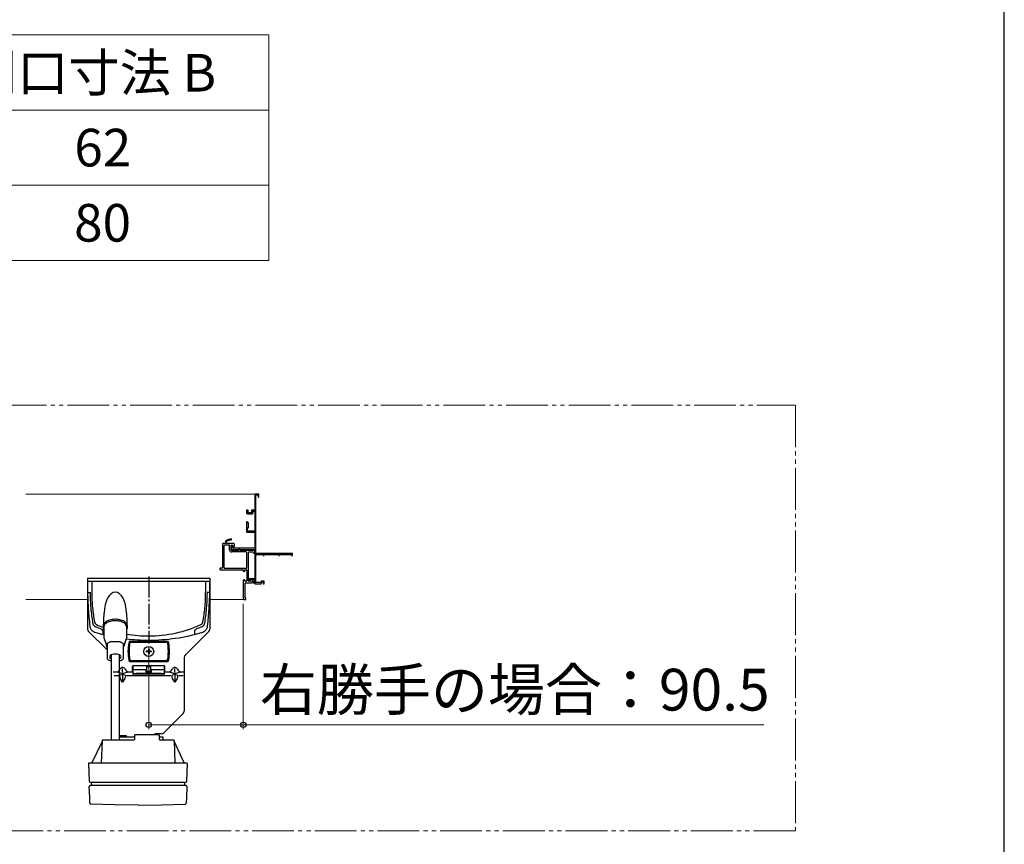
# Model space of a CAD drawing. Extents: x 105 to 1155, y 126 to 1689.
# Drawn here: x 919 to 1155, y 1294 to 1492 of the extents above; entities that cross this region are included whole.
import ezdxf

# ---------------------------------------------------------------- set-up
doc = ezdxf.new("R2010")
doc.units = 0
doc.linetypes.add('YCENTER_1', pattern=[13, 10, -1, 1, -1])
doc.linetypes.add('YDIVIDE_1', pattern=[15, 10, -1, 1, -1, 1, -1])
for name, color, linetype, lineweight in [('TABLE1', 255, 'CONTINUOUS', 13), ('YKK_12', 2, 'CONTINUOUS', 13), ('YKK_13', 4, 'CONTINUOUS', 30), ('YKK_A1', 4, 'CONTINUOUS', 30), ('YKK_D', 6, 'CONTINUOUS', 13), ('YKK_ZWAK', 7, 'CONTINUOUS', 30)]:
    doc.layers.add(name, color=color, linetype=linetype, lineweight=lineweight)
doc.styles.add('text-b', font='txt')

msp = doc.modelspace()

# ---------------------------------------------------------------- linework, layer by layer
at = {"layer": 'TABLE1'}
for p, q in [((749, 1488), (979, 1488)), ((979, 1488), (979, 1434)), ((749, 1470), (979, 1470)), ((749, 1452), (979, 1452)), ((749, 1434), (979, 1434))]:
    msp.add_line(p, q, dxfattribs=at)
at = {"layer": 'YKK_12', "linetype": 'YDIVIDE_1'}
for p, q in [((720.78, 1399.32), (1105, 1399.32)), ((1105, 1399.32), (1105, 1297.46)), ((1105, 1297.46), (720.85, 1297.46))]:
    msp.add_line(p, q, dxfattribs=at)
at = {"layer": 'YKK_12'}
for p, q in [((920.86, 1378.08), (975.69, 1378.08)), ((920.86, 1352.83), (935.61, 1352.83)), ((964.86, 1352.83), (972.99, 1352.83))]:
    msp.add_line(p, q, dxfattribs=at)
at = {"layer": 'YKK_13'}
for p, q in [((935.61, 1357.9), (964.86, 1357.9)), ((935.61, 1357.9), (935.61, 1345.71)), ((964.86, 1357.9), (964.86, 1345.71)), ((964.86, 1357.1), (935.61, 1357.1)), ((935.61, 1357.1), (935.61, 1354.48)), ((935.61, 1357.1), (935.61, 1354.48)), ((964.86, 1357.1), (935.61, 1357.1)), ((936.61, 1357.1), (936.61, 1354.48)), ((963.86, 1357.1), (963.86, 1354.48)), ((964.86, 1354.48), (964.86, 1357.1)), ((935.61, 1354.48), (936.28, 1354.48)), ((964.86, 1354.48), (964.19, 1354.48)), ((939.43, 1346.12), (939.54, 1349.54)), ((940.89, 1347.91), (940.63, 1347.83)), ((941.17, 1347.98), (940.89, 1347.91)), ((941.46, 1348.03), (941.17, 1347.98)), ((941.77, 1348.07), (941.46, 1348.03)), ((942.08, 1348.09), (941.77, 1348.07)), ((942.39, 1348.09), (942.08, 1348.09)), ((942.7, 1348.07), (942.39, 1348.09)), ((943.01, 1348.03), (942.7, 1348.07)), ((943.3, 1347.98), (943.01, 1348.03)), ((943.58, 1347.91), (943.3, 1347.98)), ((943.85, 1347.83), (943.58, 1347.91)), ((944.93, 1349.54), (945.05, 1345.83)), ((939.49, 1346.76), (939.4, 1345.53)), ((939.49, 1346.32), (939.48, 1346.24)), ((939.48, 1346.24), (939.48, 1343.86)), ((939.52, 1346.92), (939.49, 1346.76)), ((939.53, 1346.53), (939.49, 1346.32)), ((939.58, 1347.07), (939.52, 1346.92)), ((939.63, 1346.73), (939.53, 1346.53)), ((939.68, 1347.22), (939.58, 1347.07)), ((939.77, 1346.92), (939.63, 1346.73)), ((939.81, 1347.36), (939.68, 1347.22)), ((939.96, 1347.09), (939.77, 1346.92)), ((939.97, 1347.49), (939.81, 1347.36)), ((940.17, 1347.25), (939.96, 1347.09)), ((940.16, 1347.62), (939.97, 1347.49)), ((940.38, 1347.73), (940.16, 1347.62)), ((940.42, 1347.38), (940.17, 1347.25)), ((940.63, 1347.83), (940.38, 1347.73)), ((940.7, 1347.49), (940.42, 1347.38)), ((940.99, 1347.58), (940.7, 1347.49)), ((941.28, 1347.65), (940.99, 1347.58)), ((941.58, 1347.7), (941.28, 1347.65)), ((941.76, 1347.72), (941.58, 1347.7)), ((942.23, 1347.74), (941.76, 1347.72)), ((942.43, 1347.73), (942.23, 1347.74)), ((942.75, 1347.71), (942.43, 1347.73)), ((943, 1347.68), (942.75, 1347.71)), ((943.29, 1347.63), (943, 1347.68)), ((943.66, 1347.53), (943.29, 1347.63)), ((943.97, 1347.41), (943.66, 1347.53)), ((944.09, 1347.73), (943.85, 1347.83)), ((944.25, 1347.27), (943.97, 1347.41)), ((944.31, 1347.62), (944.09, 1347.73)), ((944.5, 1347.1), (944.25, 1347.27)), ((944.5, 1347.49), (944.31, 1347.62)), ((944.66, 1347.36), (944.5, 1347.49)), ((944.7, 1346.91), (944.5, 1347.1)), ((944.79, 1347.22), (944.66, 1347.36)), ((944.86, 1346.7), (944.7, 1346.91)), ((944.89, 1347.07), (944.79, 1347.22)), ((944.95, 1346.46), (944.86, 1346.7)), ((944.96, 1346.92), (944.89, 1347.07)), ((944.98, 1346.24), (944.95, 1346.46)), ((944.98, 1346.76), (944.96, 1346.92)), ((945.05, 1345.83), (944.98, 1346.76)), ((944.98, 1343.86), (944.98, 1346.24)), ((945.05, 1345.83), (944.98, 1345.83)), ((940.26, 1340.76), (935.83, 1345.18)), ((939.48, 1343.86), (939.52, 1343.62)), ((939.52, 1343.62), (939.87, 1342.63)), ((944.98, 1343.86), (944.94, 1343.62)), ((964.64, 1345.18), (958.96, 1339.5)), ((939.87, 1342.63), (940.11, 1341.74)), ((940.11, 1341.74), (940.16, 1341.63)), ((940.16, 1341.63), (940.25, 1341.2)), ((940.26, 1342.2), (940.26, 1339.82)), ((940.26, 1342.2), (940.26, 1342.2)), ((940.4, 1342.38), (940.86, 1342.6)), ((940.4, 1342.37), (940.4, 1342.38)), ((940.86, 1342.6), (940.86, 1342.61)), ((941.21, 1342.68), (941.21, 1342.68)), ((943.25, 1342.68), (941.21, 1342.68)), ((943.25, 1342.68), (943.25, 1342.68)), ((943.6, 1342.61), (943.6, 1342.6)), ((943.6, 1342.6), (944.06, 1342.38)), ((944.06, 1342.38), (944.06, 1342.37)), ((944.21, 1339.82), (944.21, 1342.2)), ((944.21, 1342.2), (944.21, 1342.2)), ((944.21, 1341.2), (944.31, 1341.63)), ((944.31, 1341.63), (944.33, 1341.72)), ((945.88, 1342.86), (954.59, 1342.86)), ((946.1, 1342.61), (954.37, 1342.61)), ((940.26, 1339.82), (940.26, 1338.8)), ((940.47, 1338.49), (940.93, 1338.26)), ((940.9, 1339.27), (940.86, 1339.09)), ((940.86, 1339.09), (940.9, 1338.91)), ((941.04, 1339.44), (940.9, 1339.27)), ((940.9, 1338.91), (941.04, 1338.75)), ((941.02, 1339.42), (941.04, 1339.4)), ((941.26, 1339.58), (941.04, 1339.44)), ((941.04, 1339.4), (941.26, 1339.26)), ((941.04, 1338.75), (941.26, 1338.61)), ((941.55, 1339.69), (941.26, 1339.58)), ((941.26, 1339.58), (941.26, 1337.9)), ((941.88, 1339.76), (941.55, 1339.69)), ((942.23, 1339.78), (941.88, 1339.76)), ((942.59, 1339.76), (942.23, 1339.78)), ((942.92, 1339.69), (942.59, 1339.76)), ((943.2, 1339.58), (942.92, 1339.69)), ((943.42, 1339.44), (943.2, 1339.58)), ((943.21, 1337.9), (943.21, 1339.58)), ((943.21, 1339.26), (943.42, 1339.4)), ((943.21, 1338.61), (943.42, 1338.75)), ((943.56, 1339.27), (943.42, 1339.44)), ((943.42, 1339.4), (943.44, 1339.42)), ((943.42, 1338.75), (943.56, 1338.91)), ((943.54, 1338.26), (944, 1338.49)), ((943.61, 1339.09), (943.56, 1339.27)), ((943.56, 1338.91), (943.61, 1339.09)), ((944.21, 1338.8), (944.21, 1339.82)), ((958.74, 1338.97), (958.74, 1326.09)), ((941.21, 1338.2), (941.26, 1338.2)), ((941.26, 1337.9), (941.26, 1319.18)), ((942.9, 1335.4), (943.42, 1336.21)), ((943.21, 1338.2), (943.25, 1338.2)), ((943.21, 1319.18), (943.21, 1337.9)), ((943.99, 1335.45), (943.99, 1336.32)), ((944.55, 1336.21), (945.07, 1335.4)), ((945.88, 1337.95), (954.59, 1337.95)), ((946.1, 1338.2), (954.37, 1338.2)), ((946.36, 1335.4), (946.36, 1336.78)), ((946.49, 1334.87), (946.49, 1336.99)), ((946.61, 1337.03), (953.86, 1337.03)), ((949.74, 1336.8), (949.78, 1336.83)), ((949.74, 1336.8), (949.74, 1335.76)), ((949.75, 1336.78), (949.74, 1336.8)), ((949.82, 1336.75), (949.75, 1336.78)), ((949.78, 1336.83), (949.87, 1336.86)), ((949.93, 1336.73), (949.82, 1336.75)), ((949.87, 1336.86), (950, 1336.87)), ((950.07, 1336.71), (949.93, 1336.73)), ((950, 1336.87), (950.15, 1336.88)), ((950.24, 1336.71), (950.07, 1336.71)), ((950.15, 1336.88), (950.32, 1336.88)), ((950.4, 1336.71), (950.24, 1336.71)), ((950.32, 1336.88), (950.47, 1336.87)), ((950.54, 1336.73), (950.4, 1336.71)), ((950.47, 1336.87), (950.6, 1336.86)), ((950.65, 1336.75), (950.54, 1336.73)), ((950.6, 1336.86), (950.69, 1336.83)), ((950.72, 1336.78), (950.65, 1336.75)), ((950.69, 1336.83), (950.73, 1336.8)), ((950.73, 1336.8), (950.72, 1336.78)), ((950.74, 1335.76), (950.74, 1336.8)), ((953.99, 1334.87), (953.99, 1336.99)), ((954.11, 1335.4), (954.11, 1336.78)), ((955.4, 1335.4), (955.92, 1336.21)), ((956.49, 1335.45), (956.49, 1336.32)), ((957.05, 1336.21), (957.57, 1335.4)), ((942.9, 1335.4), (941.74, 1335.4)), ((941.99, 1334.62), (943.02, 1334.62)), ((942.9, 1335.4), (943.42, 1335.26)), ((943.99, 1334.89), (943.42, 1334.74)), ((943.99, 1333.08), (943.42, 1333.95)), ((943.99, 1334.89), (943.99, 1333.08)), ((944.55, 1334.74), (943.99, 1334.89)), ((944.55, 1333.95), (943.99, 1333.08)), ((944.55, 1335.26), (945.07, 1335.4)), ((944.95, 1334.62), (955.52, 1334.62)), ((946.36, 1335.4), (945.07, 1335.4)), ((949.74, 1335.96), (946.49, 1335.96)), ((953.24, 1335.14), (947.24, 1335.14)), ((953.24, 1334.74), (947.24, 1334.74)), ((949.57, 1335.78), (949.56, 1335.76)), ((949.56, 1335.76), (949.56, 1335.52)), ((949.56, 1335.76), (949.57, 1335.75)), ((949.56, 1335.52), (949.57, 1335.5)), ((949.58, 1335.79), (949.57, 1335.78)), ((949.57, 1335.75), (949.58, 1335.73)), ((949.57, 1335.5), (949.58, 1335.48)), ((949.61, 1335.81), (949.58, 1335.79)), ((949.58, 1335.73), (949.61, 1335.72)), ((949.58, 1335.48), (949.61, 1335.47)), ((949.65, 1335.82), (949.61, 1335.81)), ((949.61, 1335.72), (949.65, 1335.7)), ((949.61, 1335.47), (949.65, 1335.46)), ((949.7, 1335.83), (949.65, 1335.82)), ((949.65, 1335.7), (949.7, 1335.69)), ((949.65, 1335.46), (949.7, 1335.44)), ((949.74, 1335.84), (949.7, 1335.83)), ((949.7, 1335.69), (949.76, 1335.68)), ((949.7, 1335.44), (949.76, 1335.43)), ((949.74, 1335.76), (949.74, 1335.75)), ((949.74, 1335.75), (949.75, 1335.74)), ((949.75, 1335.74), (949.78, 1335.73)), ((949.76, 1335.68), (949.82, 1335.67)), ((949.76, 1335.43), (949.82, 1335.42)), ((949.78, 1335.73), (949.82, 1335.71)), ((949.82, 1335.71), (949.86, 1335.7)), ((949.82, 1335.67), (949.9, 1335.66)), ((949.82, 1335.42), (949.9, 1335.41)), ((949.86, 1335.7), (949.92, 1335.69)), ((949.9, 1335.66), (949.98, 1335.65)), ((949.9, 1335.41), (949.98, 1335.41)), ((949.92, 1335.69), (949.98, 1335.69)), ((949.98, 1335.69), (950.05, 1335.68)), ((949.98, 1335.65), (950.06, 1335.65)), ((949.98, 1335.41), (950.06, 1335.4)), ((950.05, 1335.68), (950.12, 1335.68)), ((950.06, 1335.65), (950.15, 1335.65)), ((950.06, 1335.4), (950.15, 1335.4)), ((950.12, 1335.68), (950.2, 1335.67)), ((950.15, 1335.65), (950.24, 1335.64)), ((950.15, 1335.4), (950.24, 1335.4)), ((950.2, 1335.67), (950.27, 1335.67)), ((950.24, 1335.64), (950.32, 1335.65)), ((950.24, 1335.4), (950.32, 1335.4)), ((950.27, 1335.67), (950.35, 1335.68)), ((950.32, 1335.65), (950.41, 1335.65)), ((950.32, 1335.4), (950.41, 1335.4)), ((950.35, 1335.68), (950.42, 1335.68)), ((950.41, 1335.65), (950.49, 1335.65)), ((950.41, 1335.4), (950.49, 1335.41)), ((950.42, 1335.68), (950.49, 1335.69)), ((950.49, 1335.69), (950.55, 1335.69)), ((950.49, 1335.65), (950.57, 1335.66)), ((950.49, 1335.41), (950.57, 1335.41)), ((950.55, 1335.69), (950.61, 1335.7)), ((950.57, 1335.66), (950.65, 1335.67)), ((950.57, 1335.41), (950.65, 1335.42)), ((950.61, 1335.7), (950.66, 1335.71)), ((950.65, 1335.67), (950.71, 1335.68)), ((950.65, 1335.42), (950.71, 1335.43)), ((950.66, 1335.71), (950.69, 1335.73)), ((950.69, 1335.73), (950.72, 1335.74)), ((950.71, 1335.68), (950.77, 1335.69)), ((950.71, 1335.43), (950.77, 1335.44)), ((950.72, 1335.74), (950.73, 1335.75)), ((950.73, 1335.75), (950.74, 1335.76)), ((953.99, 1335.96), (950.74, 1335.96)), ((950.77, 1335.83), (950.74, 1335.84)), ((950.82, 1335.82), (950.77, 1335.83)), ((950.77, 1335.69), (950.82, 1335.7)), ((950.77, 1335.44), (950.82, 1335.46)), ((950.86, 1335.81), (950.82, 1335.82)), ((950.82, 1335.7), (950.86, 1335.72)), ((950.82, 1335.46), (950.86, 1335.47)), ((950.89, 1335.79), (950.86, 1335.81)), ((950.86, 1335.72), (950.89, 1335.73)), ((950.86, 1335.47), (950.89, 1335.48)), ((950.91, 1335.78), (950.89, 1335.79)), ((950.89, 1335.73), (950.91, 1335.75)), ((950.89, 1335.48), (950.91, 1335.5)), ((950.91, 1335.76), (950.91, 1335.78)), ((950.91, 1335.52), (950.91, 1335.76)), ((950.91, 1335.75), (950.91, 1335.76)), ((950.91, 1335.5), (950.91, 1335.52)), ((950.91, 1335.52), (950.91, 1335.52)), ((955.4, 1335.4), (954.11, 1335.4)), ((955.4, 1335.4), (955.92, 1335.26)), ((956.49, 1334.89), (955.92, 1334.74)), ((956.49, 1333.08), (955.92, 1333.95)), ((956.49, 1334.89), (956.49, 1333.08)), ((957.05, 1334.74), (956.49, 1334.89)), ((957.05, 1333.95), (956.49, 1333.08)), ((957.05, 1335.26), (957.57, 1335.4)), ((957.45, 1334.62), (958.49, 1334.62)), ((958.74, 1335.4), (957.57, 1335.4)), ((958.52, 1325.56), (953.86, 1320.9)), ((944.94, 1320.23), (943.21, 1320.23)), ((943.21, 1319.98), (946.81, 1319.98)), ((944.94, 1319.98), (943.21, 1319.98)), ((944.94, 1319.98), (944.94, 1320.23)), ((946.81, 1320.3), (946.81, 1319.3)), ((952.69, 1320.43), (946.94, 1320.43)), ((953.33, 1320.68), (951.81, 1320.68)), ((952.81, 1319.3), (952.81, 1320.3)), ((952.81, 1319.98), (953.64, 1319.98)), ((953.64, 1319.98), (953.64, 1319.18)), ((939.05, 1318.68), (936.59, 1313.72)), ((939.06, 1319.06), (938.87, 1313.68)), ((940.14, 1319.18), (939.19, 1319.18)), ((946.69, 1319.18), (940.14, 1319.18)), ((946.69, 1319.18), (946.69, 1319.18)), ((946.81, 1319.3), (946.81, 1319.3)), ((955.24, 1319.18), (952.94, 1319.18)), ((956.19, 1319.18), (955.24, 1319.18)), ((956.31, 1319.06), (956.5, 1313.68)), ((958.76, 1313.76), (956.32, 1318.9)), ((935.83, 1313.55), (935.97, 1309.33)), ((936.54, 1313.68), (935.95, 1313.68)), ((936.55, 1313.68), (936.35, 1313.68)), ((939.97, 1313.68), (936.54, 1313.68)), ((936.86, 1313.68), (936.86, 1313.68)), ((955.4, 1313.68), (939.97, 1313.68)), ((958.83, 1313.68), (955.4, 1313.68)), ((959.22, 1313.66), (958.83, 1313.68)), ((959.32, 1313.64), (959.22, 1313.66)), ((959.47, 1313.61), (959.32, 1313.64)), ((959.4, 1309.33), (959.55, 1313.55)), ((959.54, 1313.55), (959.47, 1313.61)), ((936.11, 1305.43), (936.02, 1308.08)), ((936.22, 1309.09), (940.13, 1309.09)), ((936.83, 1308.34), (936.27, 1308.34)), ((936.48, 1309.09), (936.51, 1308.34)), ((940.17, 1308.34), (936.83, 1308.34)), ((940.13, 1309.09), (955.24, 1309.09)), ((955.2, 1308.34), (940.17, 1308.34)), ((958.54, 1308.34), (955.2, 1308.34)), ((955.24, 1309.09), (958.58, 1309.09)), ((959.11, 1308.34), (958.54, 1308.34)), ((958.58, 1309.09), (959.15, 1309.09)), ((958.86, 1308.34), (958.89, 1309.09)), ((959.36, 1308.08), (959.26, 1305.43)), ((936.16, 1304.07), (936.11, 1305.43)), ((936.19, 1304.07), (936.16, 1304.07)), ((942.04, 1303.65), (936.4, 1303.83)), ((947.69, 1303.59), (942.04, 1303.65)), ((947.69, 1303.59), (953.33, 1303.65)), ((953.33, 1303.65), (958.98, 1303.83)), ((959.18, 1304.07), (959.22, 1304.07)), ((959.26, 1305.43), (959.22, 1304.07))]:
    msp.add_line(p, q, dxfattribs=at)
at = {"layer": 'YKK_13', "linetype": 'YCENTER_1', "ltscale": 0.5}
msp.add_line((950.24, 1358.33), (950.24, 1342.31), dxfattribs=at)
at = {"layer": 'YKK_13', "ltscale": 0.5}
for p, q in [((950.32, 1340.99), (950.15, 1340.99)), ((950.15, 1340.99), (950.15, 1340.62)), ((950.32, 1340.99), (950.32, 1340.62)), ((949.65, 1340.49), (949.65, 1340.32)), ((950.02, 1340.49), (949.65, 1340.49)), ((950.02, 1340.32), (949.65, 1340.32)), ((950.15, 1340.19), (950.15, 1339.82)), ((950.32, 1339.82), (950.15, 1339.82)), ((950.32, 1340.19), (950.32, 1339.82)), ((950.82, 1340.49), (950.45, 1340.49)), ((950.82, 1340.32), (950.45, 1340.32)), ((950.82, 1340.49), (950.82, 1340.32))]:
    msp.add_line(p, q, dxfattribs=at)
msp.add_circle((950.24, 1340.4), 1.19, dxfattribs=at)
at = {"layer": 'YKK_13'}
for centre, radius, start, end in [((936.36, 1345.71), 0.75, 180, 225), ((964.11, 1345.71), 0.75, 315, 0), ((958.16, 1338.33), 14.24, 158.2069, 166.2719), ((940.51, 1342.14), 0.254, 114.0057, 166.6851), ((941.23, 1341.72), 0.954, 90.9756, 112.4382), ((943.24, 1341.71), 0.965, 67.693, 88.8933), ((943.98, 1342.16), 0.237, 11.1501, 68.1575), ((958.36, 1340.4), 13.08, 170.8293, 189.1707), ((945.87, 1342.44), 0.424, 87.9242, 172.9051), ((958.36, 1340.4), 12.83, 171.8124, 188.1876), ((946.08, 1342.19), 0.425, 87.9363, 173.8761), ((954.39, 1342.19), 0.425, 6.1229, 92.0647), ((954.6, 1342.43), 0.426, 7.2717, 91.899), ((942.11, 1340.4), 12.83, 351.8124, 8.1876), ((942.11, 1340.4), 13.08, 350.8293, 9.1707), ((940.6, 1338.81), 0.341, 180.9794, 247.9657), ((943.87, 1338.81), 0.342, 292.1515, 358.7746), ((946.08, 1338.62), 0.425, 186.123, 272.0648), ((954.39, 1338.62), 0.425, 267.936, 353.8763), ((959.49, 1338.97), 0.75, 135, 180), ((941.2, 1338.79), 0.591, 242.8477, 271.688), ((943.29, 1338.7), 0.508, 266.0049, 299.6824), ((945.87, 1338.37), 0.425, 187.2081, 271.9626), ((946.61, 1336.78), 0.25, 90, 180), ((953.86, 1336.78), 0.25, 0, 90), ((954.6, 1338.37), 0.425, 268.0834, 352.7459), ((946.55, 1335.75), 0.397, 241.5188, 260.6701), ((947.05, 1336.31), 1.19, 241.5184, 278.7795), ((947.05, 1335.92), 1.19, 241.5184, 278.7795), ((953.42, 1336.31), 1.19, 261.2205, 298.4816), ((953.42, 1335.92), 1.19, 261.2205, 298.4816), ((953.92, 1335.75), 0.397, 279.3299, 298.4812), ((957.99, 1326.09), 0.75, 315, 0), ((946.94, 1320.3), 0.125, 90, 180), ((951.44, 1320.49), 0.125, 332.4459, 351.1297), ((951.81, 1320.43), 0.25, 90, 171.1297), ((952.69, 1320.3), 0.125, 0, 90), ((953.33, 1321.43), 0.75, 270, 315), ((939.19, 1319.05), 0.125, 90, 178), ((946.69, 1319.3), 0.125, 270, 0), ((952.94, 1319.3), 0.125, 180, 270), ((956.19, 1319.05), 0.125, 2, 90), ((935.95, 1313.55), 0.125, 90, 182), ((936.49, 1313.8), 0.125, 269.9944, 333.65), ((936.22, 1309.34), 0.25, 182, 270), ((936.27, 1308.09), 0.25, 90, 182), ((959.11, 1308.09), 0.25, 358, 90), ((959.15, 1309.34), 0.25, 270, 358), ((936.41, 1304.08), 0.25, 182.0253, 267.5657), ((958.97, 1304.08), 0.25, 272.4343, 357.9778)]:
    msp.add_arc(centre, radius, start, end, dxfattribs=at)
at = {"layer": 'YKK_13', "ltscale": 0.5}
for centre, start, end in [((950.02, 1340.62), 270, 0), ((950.02, 1340.19), 0, 90), ((950.45, 1340.62), 180, 270), ((950.45, 1340.19), 90, 180)]:
    msp.add_arc(centre, 0.125, start, end, dxfattribs=at)
at = {"layer": 'YKK_13'}
for centre, major_axis, ratio, start_param, end_param in [((942.24, 1349.19), (0, -5.4), 0.499771, 1.635906, 4.647279), ((943.99, 1335.33), (0, -1.24), 0.642788, 2.356194, 3.926991), ((956.49, 1335.33), (0, -1.24), 0.642788, 2.356194, 3.926991), ((944.04, 1333.95), (0.725, -0.725), 0.466308, 2.879793, 4.276057), ((943.99, 1335.42), (0.8, 0), 0.270149, 3.926991, 5.497787), ((943.94, 1333.95), (0.725, 0.725), 0.466308, 5.148721, 6.544985), ((956.54, 1333.95), (0.725, -0.725), 0.466308, 2.879793, 4.276057), ((956.49, 1335.42), (0.8, 0), 0.270149, 3.926991, 5.497787), ((956.44, 1333.95), (0.725, 0.725), 0.466308, 5.148721, 6.544985)]:
    msp.add_ellipse(centre, major_axis=major_axis, ratio=ratio, start_param=start_param, end_param=end_param, dxfattribs=at)
for points, knots in [([(935.61, 1354.48), (935.63, 1353.83), (935.67, 1352.53), (935.78, 1350.56), (935.93, 1348.55), (936.06, 1347.18), (936.14, 1346.41), (936.16, 1346.27), (936.24, 1346.03), (936.36, 1345.76), (936.55, 1345.5), (936.77, 1345.29), (936.99, 1345.14), (937.19, 1345.04), (937.32, 1345), (938.08, 1344.77), (938.78, 1344.58), (939.48, 1344.41)], [0, 0, 0, 0, 0.0429732, 0.0859465, 0.1289197, 0.1718929, 0.1718929, 0.1759404, 0.1799879, 0.1840353, 0.1880828, 0.1921303, 0.1961777, 0.2002252, 0.2042726, 0.2042726, 0.2529658, 0.2529658, 0.2529658, 0.2529658]), ([(938.81, 1345.77), (938.42, 1345.91), (938.03, 1346.06), (937.59, 1346.24), (937.5, 1346.28), (937.38, 1346.35), (937.26, 1346.45), (937.15, 1346.56), (937.05, 1346.69), (936.98, 1346.83), (936.93, 1346.98), (936.91, 1347.07), (936.81, 1347.73), (936.64, 1348.93), (936.45, 1350.76), (936.32, 1352.61), (936.29, 1353.86), (936.28, 1354.48)], [0, 0, 0, 0, 0.0288899, 0.0288899, 0.0329374, 0.0369848, 0.0410323, 0.0450797, 0.0491272, 0.0531747, 0.0572221, 0.0612696, 0.0612696, 0.1042428, 0.1472161, 0.1901893, 0.2331625, 0.2331625, 0.2331625, 0.2331625]), ([(936.61, 1354.48), (936.61, 1353.87), (936.64, 1352.66), (936.77, 1350.86), (936.98, 1349.11), (937.17, 1347.99), (937.28, 1347.4), (937.31, 1347.32), (937.35, 1347.23), (937.39, 1347.15), (937.44, 1347.07), (937.5, 1347.01), (937.56, 1346.94), (937.65, 1346.88), (937.72, 1346.84), (938.31, 1346.57), (938.87, 1346.33), (939.43, 1346.12)], [0, 0, 0, 0, 0.0429732, 0.0859465, 0.1289197, 0.1718929, 0.1718929, 0.1759404, 0.1799879, 0.1840353, 0.1880828, 0.1921303, 0.1961777, 0.2002252, 0.2042726, 0.2042726, 0.2464713, 0.2464713, 0.2464713, 0.2464713]), ([(944.87, 1343.42), (946.65, 1343.21), (950.59, 1342.98), (956.69, 1343.41), (960.97, 1344.34), (963.16, 1345), (963.28, 1345.04), (963.48, 1345.14), (963.7, 1345.29), (963.93, 1345.5), (964.11, 1345.76), (964.24, 1346.03), (964.31, 1346.27), (964.33, 1346.41), (964.41, 1347.18), (964.54, 1348.55), (964.69, 1350.56), (964.8, 1352.53), (964.84, 1353.83), (964.86, 1354.48)], [0.376822, 0.376822, 0.376822, 0.376822, 0.5, 0.6478637, 0.7957274, 0.7957274, 0.7997748, 0.8038223, 0.8078697, 0.8119172, 0.8159647, 0.8200121, 0.8240596, 0.8281071, 0.8281071, 0.8710803, 0.9140535, 0.9570268, 1, 1, 1, 1]), ([(944.98, 1344.57), (944.99, 1344.56), (945.01, 1344.56), (945.02, 1344.56), (946.73, 1344.26), (950.65, 1343.91), (956.73, 1344.58), (960.79, 1345.94), (962.75, 1346.84), (962.82, 1346.88), (962.91, 1346.94), (962.97, 1347.01), (963.03, 1347.07), (963.08, 1347.15), (963.13, 1347.23), (963.17, 1347.32), (963.19, 1347.4), (963.3, 1347.99), (963.49, 1349.11), (963.7, 1350.86), (963.83, 1352.66), (963.86, 1353.87), (963.86, 1354.48)], [0.3796246, 0.3796246, 0.3796246, 0.3796246, 0.3804436, 0.3804436, 0.3804436, 0.5, 0.6478637, 0.7957274, 0.7957274, 0.7997748, 0.8038223, 0.8078697, 0.8119172, 0.8159647, 0.8200121, 0.8240596, 0.8281071, 0.8281071, 0.8710803, 0.9140535, 0.9570268, 1, 1, 1, 1]), ([(964.19, 1354.48), (964.18, 1353.86), (964.15, 1352.61), (964.02, 1350.76), (963.83, 1348.93), (963.67, 1347.73), (963.56, 1347.07), (963.54, 1346.98), (963.49, 1346.83), (963.42, 1346.69), (963.32, 1346.56), (963.21, 1346.45), (963.1, 1346.35), (962.97, 1346.28), (962.89, 1346.24), (962.44, 1346.06), (962.05, 1345.91), (961.66, 1345.77)], [0.7668375, 0.7668375, 0.7668375, 0.7668375, 0.8098107, 0.8527839, 0.8957572, 0.9387304, 0.9387304, 0.9427779, 0.9468253, 0.9508728, 0.9549203, 0.9589677, 0.9630152, 0.9670626, 0.9711101, 0.9711101, 1, 1, 1, 1]), ([(938.81, 1345.77), (938.85, 1345.76), (938.88, 1345.74), (938.95, 1345.7), (938.97, 1345.67), (939.05, 1345.6), (939.1, 1345.54), (939.17, 1345.43), (939.19, 1345.37), (939.23, 1345.26), (939.24, 1345.2), (939.24, 1345.14)], [0, 0, 0, 0, 0.125, 0.125, 0.25, 0.25, 0.5, 0.5, 0.75, 0.75, 1, 1, 1, 1]), ([(961.24, 1345.14), (961.24, 1345.2), (961.24, 1345.26), (961.28, 1345.37), (961.31, 1345.43), (961.36, 1345.52), (961.38, 1345.54), (961.42, 1345.6), (961.44, 1345.62), (961.5, 1345.67), (961.53, 1345.7), (961.59, 1345.74), (961.62, 1345.76), (961.66, 1345.77)], [0, 0, 0, 0, 0.25, 0.25, 0.5, 0.5, 0.625, 0.625, 0.75, 0.75, 0.875, 0.875, 1, 1, 1, 1])]:
    msp.add_open_spline(points, degree=3, knots=knots, dxfattribs=at)
for points in [[(939.4, 1345.53), (939.41, 1345.72), (939.42, 1345.92), (939.43, 1346.12)], [(939.4, 1345.53), (939.42, 1345.93), (939.43, 1346.02), (939.43, 1346.12)], [(939.48, 1345.55), (939.46, 1345.54), (939.43, 1345.54), (939.4, 1345.53)], [(939.24, 1345.14), (939.24, 1344.91), (939.24, 1344.69), (939.24, 1344.47)], [(939.24, 1344.47), (939.32, 1344.45), (939.4, 1344.43), (939.48, 1344.41)], [(961.24, 1344.47), (961.24, 1344.69), (961.24, 1344.91), (961.24, 1345.14)]]:
    msp.add_open_spline(points, degree=3, dxfattribs=at)
at = {"layer": 'YKK_A1', "linetype": 'ByBlock', "lineweight": -2}
for p, q in [((976.61, 1378.08), (975.61, 1378.08)), ((975.61, 1378.08), (975.61, 1374.2)), ((975.86, 1375.07), (975.86, 1377.85)), ((975.86, 1377.85), (976.41, 1377.85)), ((976.41, 1377.85), (976.41, 1377.33)), ((976.41, 1377.33), (976.61, 1377.33)), ((976.61, 1377.33), (976.61, 1378.08)), ((973.99, 1374.2), (973.61, 1374.2)), ((973.61, 1374.2), (973.61, 1373.58)), ((973.86, 1373.58), (973.86, 1374)), ((973.86, 1374), (974.04, 1374)), ((974.11, 1374.08), (973.99, 1374.2)), ((974.04, 1374), (974.11, 1374.08)), ((974.86, 1374.2), (974.74, 1374.08)), ((974.74, 1374.08), (974.81, 1374)), ((974.81, 1374), (975.04, 1374)), ((975.61, 1374.2), (974.86, 1374.2)), ((975.04, 1374), (975.04, 1373.58)), ((975.24, 1373.58), (975.24, 1373.95)), ((975.24, 1373.95), (975.61, 1373.95)), ((975.61, 1373.95), (975.61, 1369.2)), ((975.89, 1375.01), (975.86, 1375.07)), ((975.91, 1374.95), (975.89, 1375.01)), ((975.91, 1363.83), (975.91, 1374.95)), ((973.86, 1371.45), (973.61, 1371.45)), ((973.61, 1371.45), (973.61, 1370.69)), ((975.04, 1373.58), (973.86, 1373.58)), ((973.86, 1373.33), (974.99, 1373.33)), ((973.86, 1371.2), (973.86, 1371.45)), ((973.61, 1370.69), (973.64, 1370.65)), ((973.64, 1370.51), (973.61, 1370.46)), ((973.61, 1370.46), (973.61, 1368.95)), ((973.64, 1370.65), (973.64, 1370.51)), ((974.14, 1371.2), (973.86, 1371.2)), ((973.86, 1369.2), (973.86, 1369.95)), ((973.86, 1369.95), (974.14, 1369.95)), ((975.61, 1369.2), (973.86, 1369.2)), ((974.14, 1369.95), (974.14, 1371.2)), ((973.61, 1368.95), (975.61, 1368.95)), ((975.61, 1368.95), (975.61, 1365.1)), ((970.19, 1365.69), (969.99, 1365.57)), ((969.99, 1365.57), (969.99, 1364.83)), ((969.99, 1364.83), (975.61, 1364.83)), ((970.26, 1365.65), (970.19, 1365.69)), ((970.26, 1365.1), (970.26, 1365.65)), ((975.61, 1365.1), (970.26, 1365.1)), ((975.61, 1364.83), (975.61, 1357.8)), ((975.86, 1362.69), (975.86, 1363.6)), ((975.86, 1363.6), (977.66, 1363.6)), ((975.89, 1362.63), (975.86, 1362.69)), ((975.91, 1362.58), (975.89, 1362.63)), ((984.61, 1363.83), (975.91, 1363.83)), ((975.91, 1360.33), (975.91, 1362.58)), ((977.66, 1363.6), (977.66, 1363.33)), ((977.66, 1363.33), (977.86, 1363.33)), ((977.86, 1363.65), (977.94, 1363.69)), ((977.86, 1363.33), (977.86, 1363.65)), ((977.94, 1363.69), (978.09, 1363.6)), ((978.09, 1363.6), (981.36, 1363.6)), ((981.36, 1363.6), (981.36, 1363.33)), ((981.36, 1363.33), (981.54, 1363.33)), ((981.54, 1363.33), (981.54, 1363.6)), ((981.54, 1363.6), (984.44, 1363.6)), ((984.44, 1363.6), (984.44, 1363.33)), ((984.44, 1363.33), (984.61, 1363.33)), ((984.61, 1363.33), (984.61, 1363.83)), ((975.86, 1360.22), (975.89, 1360.27)), ((975.86, 1356.93), (975.86, 1360.22)), ((975.89, 1360.27), (975.91, 1360.33)), ((975.61, 1357.8), (974.24, 1357.8)), ((974.24, 1357.8), (974.24, 1357.5)), ((974.24, 1357.5), (974.39, 1357.34)), ((974.39, 1357.34), (974.49, 1357.38)), ((974.49, 1357.38), (974.49, 1357.6)), ((974.49, 1357.6), (975.61, 1357.6)), ((975.61, 1357.6), (975.61, 1357.03)), ((975.24, 1357.03), (975.11, 1356.9)), ((975.11, 1356.9), (975.19, 1356.83)), ((975.19, 1356.83), (975.61, 1356.83)), ((975.61, 1357.03), (975.24, 1357.03)), ((975.61, 1356.83), (975.61, 1356.58)), ((975.61, 1356.58), (976.42, 1356.58)), ((977.05, 1356.93), (975.86, 1356.93)), ((976.42, 1356.58), (976.47, 1356.61)), ((976.47, 1356.61), (976.6, 1356.61)), ((976.6, 1356.61), (976.65, 1356.58)), ((976.65, 1356.58), (977.14, 1356.58)), ((977.17, 1357.25), (977.05, 1356.93)), ((977.14, 1356.58), (977.31, 1357.05)), ((977.86, 1357.25), (977.17, 1357.25)), ((977.31, 1357.05), (977.66, 1357.05)), ((977.66, 1357.05), (977.66, 1356.58)), ((977.66, 1356.58), (977.86, 1356.58)), ((977.86, 1356.58), (977.86, 1357.25))]:
    msp.add_line(p, q, dxfattribs=at)
at = {"layer": 'YKK_A1'}
for p, q in [((967.86, 1366.08), (967.86, 1360.45)), ((968.54, 1366.2), (967.99, 1366.2)), ((968.24, 1365.7), (968.24, 1360.45)), ((969.54, 1365.83), (968.36, 1365.83)), ((968.58, 1366.7), (968.54, 1366.2)), ((968.76, 1366.2), (968.8, 1366.63)), ((970.64, 1366.2), (968.76, 1366.2)), ((969.61, 1364.7), (969.61, 1365.75)), ((969.99, 1364.7), (969.99, 1365.75)), ((970.06, 1365.83), (970.26, 1365.83)), ((971.61, 1364.58), (970.11, 1364.58)), ((970.39, 1365.7), (970.39, 1365.45)), ((970.5, 1365.39), (970.7, 1365.5)), ((970.76, 1365.61), (970.76, 1366.08)), ((971.99, 1364.83), (971.86, 1364.83)), ((975.49, 1364.58), (972.24, 1364.58)), ((975.61, 1364.08), (975.61, 1364.45)), ((973.59, 1364.2), (970.11, 1364.2)), ((973.71, 1360.45), (973.71, 1364.08)), ((974.09, 1357.33), (974.09, 1364.08)), ((974.21, 1364.2), (975.11, 1364.2)), ((975.36, 1363.95), (975.49, 1363.95)), ((967.24, 1360.2), (967.24, 1360.08)), ((967.74, 1360.33), (967.36, 1360.33)), ((967.36, 1359.95), (972.74, 1359.95)), ((968.36, 1360.33), (973.59, 1360.33)), ((972.86, 1359.83), (972.86, 1359.7)), ((973.21, 1359.65), (973.21, 1359.88)), ((973.29, 1359.95), (973.59, 1359.95)), ((973.71, 1359.83), (973.71, 1357.33)), ((972.86, 1357.4), (972.86, 1352.95)), ((972.99, 1359.58), (973.14, 1359.58)), ((973.14, 1357.53), (972.99, 1357.53)), ((973.21, 1357.33), (973.21, 1357.45)), ((974.61, 1357.48), (974.61, 1357.33)), ((975.28, 1357.6), (974.74, 1357.6)), ((975.55, 1357.46), (975.34, 1357.59)), ((973.59, 1357.2), (973.34, 1357.2)), ((973.36, 1353.2), (973.36, 1356.7)), ((973.49, 1356.83), (974.86, 1356.83)), ((974.49, 1357.2), (974.21, 1357.2)), ((974.99, 1356.95), (974.99, 1357.1)), ((975.11, 1357.23), (975.49, 1357.23)), ((972.99, 1352.83), (973.36, 1352.83)), ((973.49, 1352.95), (973.49, 1353.08))]:
    msp.add_line(p, q, dxfattribs=at)
at = {"layer": 'YKK_A1', "linetype": 'ByBlock', "lineweight": -2}
for centre, start, end in [((973.86, 1373.58), 180, 270), ((974.99, 1373.58), 270, 360)]:
    msp.add_arc(centre, 0.25, start, end, dxfattribs=at)
at = {"layer": 'YKK_A1'}
for centre, radius, start, end in [((968.83, 1366.68), 0.25, 118.333, 175), ((970.49, 1363.6), 3.75, 98.2666, 118.333), ((968.92, 1366.62), 0.125, 117.429, 175), ((970.49, 1363.6), 3.52, 98.2666, 117.429), ((969.97, 1367.2), 0.113, 278.2666, 98.2666), ((967.99, 1366.08), 0.125, 90, 180), ((968.36, 1365.7), 0.125, 90, 180), ((969.54, 1365.75), 0.075, 0, 90), ((970.11, 1364.7), 0.5, 180, 270), ((970.06, 1365.75), 0.075, 90, 180), ((970.11, 1364.7), 0.125, 180, 270), ((970.26, 1365.7), 0.125, 0, 90), ((970.46, 1365.45), 0.075, 180, 300), ((970.64, 1366.08), 0.125, 0, 90), ((970.64, 1365.61), 0.125, 300, 0), ((971.61, 1364.7), 0.125, 270, 0), ((971.86, 1364.7), 0.125, 90, 180), ((971.99, 1364.7), 0.125, 0, 90), ((972.24, 1364.7), 0.125, 180, 270), ((975.49, 1364.45), 0.125, 0, 90), ((973.59, 1364.08), 0.125, 0, 90), ((974.21, 1364.08), 0.125, 90, 180), ((975.11, 1364.08), 0.125, 0, 90), ((975.36, 1364.08), 0.125, 180, 270), ((975.49, 1364.08), 0.125, 270, 0), ((967.36, 1360.2), 0.125, 90, 180), ((967.36, 1360.08), 0.125, 180, 270), ((967.74, 1360.45), 0.125, 270, 0), ((968.36, 1360.45), 0.125, 180, 270), ((972.74, 1359.83), 0.125, 0, 90), ((972.99, 1359.7), 0.125, 180, 270), ((973.14, 1359.65), 0.075, 270, 0), ((973.29, 1359.88), 0.075, 90, 180), ((973.59, 1360.45), 0.125, 270, 0), ((973.59, 1359.83), 0.125, 0, 90), ((972.99, 1357.4), 0.125, 90, 180), ((973.14, 1357.45), 0.075, 0, 90), ((973.34, 1357.33), 0.125, 180, 270), ((973.59, 1357.33), 0.125, 270, 0), ((974.21, 1357.33), 0.125, 180, 270), ((974.49, 1357.33), 0.125, 270, 0), ((974.74, 1357.48), 0.125, 90, 180), ((975.28, 1357.48), 0.125, 59.1727, 90), ((975.49, 1357.35), 0.125, 270, 59.1727), ((973.49, 1356.7), 0.125, 90, 180), ((974.86, 1356.95), 0.125, 270, 0), ((975.11, 1357.1), 0.125, 90, 180), ((972.99, 1352.95), 0.125, 180, 270), ((973.36, 1353.08), 0.125, 0, 90), ((973.36, 1352.95), 0.125, 270, 0)]:
    msp.add_arc(centre, radius, start, end, dxfattribs=at)
at = {"layer": 'YKK_D'}
for p, q in [((972.86, 1351.83), (972.86, 1321.83)), ((950.24, 1341.31), (950.24, 1321.83)), ((950.24, 1322.83), (972.86, 1322.83)), ((972.86, 1322.83), (1097.42, 1322.83))]:
    msp.add_line(p, q, dxfattribs=at)
at = {"layer": 'YKK_D', "linetype": 'ByBlock', "lineweight": -2}
for centre in [(950.24, 1322.83), (972.86, 1322.83)]:
    msp.add_circle(centre, 0.637, dxfattribs=at)
at = {"layer": 'YKK_ZWAK'}
msp.add_line((1155, 126), (1155, 1656), dxfattribs=at)

# ---------------------------------------------------------------- texts
at = {"layer": 'TABLE1', "style": 'text-b'}
for s, p in [('開口寸法 B', (906.45, 1474.42)), ('62', (932.43, 1456.5)), ('80', (932.38, 1438.5))]:
    msp.add_text(s, height=9, dxfattribs=at).set_placement(p)
at = {"layer": 'YKK_D', "style": 'text-b'}
msp.add_text('右勝手の場合：90.5', height=10, dxfattribs=at).set_placement((976.84, 1326.25))

doc.saveas('drawing.dxf')
